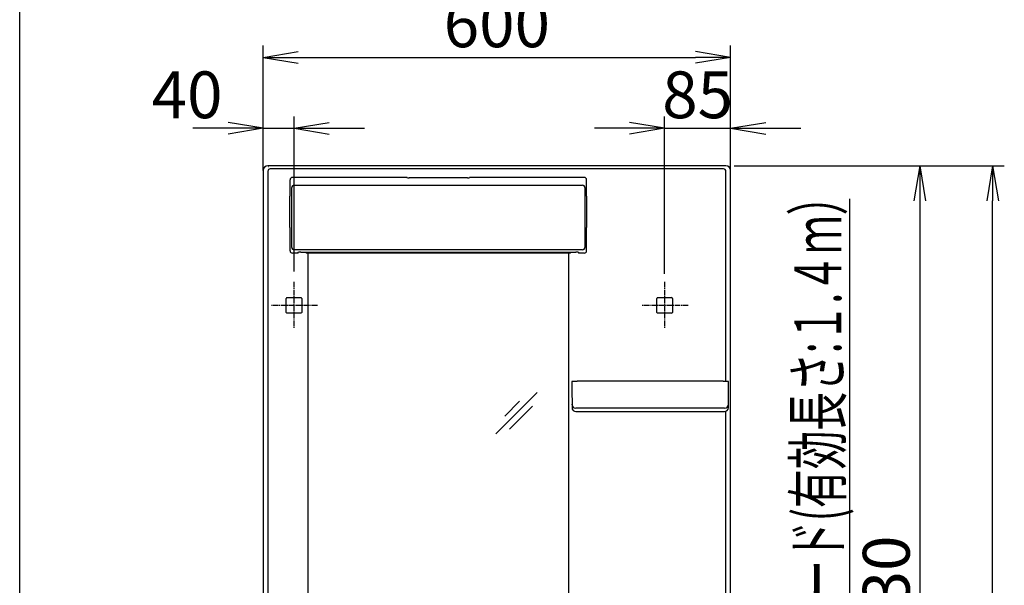
# Model space of a CAD drawing. Extents: x 261 to 2991, y 139 to 4340.
# Drawn here: x 261 to 1523, y 2183 to 2908 of the extents above; entities that cross this region are included whole.
import ezdxf
from ezdxf.enums import TextEntityAlignment as Align

# ---------------------------------------------------------------- set-up
doc = ezdxf.new("R2010")
doc.units = 0
doc.linetypes.add('EXLTYPE3', pattern=[10, 7, -1, 1, -1])
doc.layers.get('0').update_dxf_attribs({"linetype": 'CONTINUOUS'})
doc.layers.get('DEFPOINTS').update_dxf_attribs({"linetype": 'CONTINUOUS'})
for name, color, linetype in [('寸法', 7, 'CONTINUOUS'), ('枠_表', 7, 'CONTINUOUS'), ('鏡台', 7, 'CONTINUOUS')]:
    doc.layers.add(name, color=color, linetype=linetype)
doc.styles.add('EXCADDIM1', font='monotxt', dxfattribs={"width": 0.84, "bigfont": 'extfont'})
doc.styles.add('EXCADSTD', font='monotxt', dxfattribs={"bigfont": 'extfont'})
doc.styles.get("Standard").update_dxf_attribs({"font": 'monotxt', "bigfont": 'extfont'})
doc.dimstyles.new('ISO-25', dxfattribs={"dimtxt": 2.5, "dimasz": 2.5, "dimexe": 1.25, "dimexo": 0.625, "dimtad": 1, "dimtxsty": 'STANDARD', "dimcen": 2.5, "dimazin": 3, "dimtfac": 1, "dimtmove": 0, "dimatfit": 3})

# ---------------------------------------------------------------- blocks, each defined once
blk = doc.blocks.new('EX_NORM')
at = {"color": 0, "linetype": 'CONTINUOUS'}
for q in [(-1, 0.167), (-1, 0), (-1, -0.167)]:
    blk.add_line((0, 0), q, dxfattribs=at)
blk = doc.blocks.new('*D35')
at = {"layer": 'DEFPOINTS', "color": 0}
for p in [(1172, 2859.5), (573, 2714.5), (1172, 2714.5)]:
    blk.add_point(p, dxfattribs=at)
at = {"layer": '寸法', "color": 3, "linetype": 'CONTINUOUS'}
for p, q in [((573, 2714.5), (573, 2874.5)), ((1172, 2714.5), (1172, 2874.5)), ((618, 2859.5), (1127, 2859.5))]:
    blk.add_line(p, q, dxfattribs=at)
at = {"layer": '寸法', "color": 3, "xscale": 44.99999618530273, "yscale": 44.99999618530273, "zscale": 44.99999618530273, "rotation": 180}
blk.add_blockref('EX_NORM', (573, 2859.5), dxfattribs=at)
at = {"layer": '寸法', "color": 3, "xscale": 44.99999618530273, "yscale": 44.99999618530273, "zscale": 44.99999618530273}
blk.add_blockref('EX_NORM', (1172, 2859.5), dxfattribs=at)
at = {"layer": '寸法', "color": 2, "insert": (872.5, 2894.7), "char_height": 60, "attachment_point": 5, "style": 'EXCADDIM1'}
blk.add_mtext('600', dxfattribs=at)
blk = doc.blocks.new('*D36')
at = {"layer": 'DEFPOINTS', "color": 0}
for p in [(612.8, 2768.5), (573, 2720.5), (612.8, 2574.4)]:
    blk.add_point(p, dxfattribs=at)
at = {"layer": '寸法', "color": 3, "linetype": 'CONTINUOUS'}
for p, q in [((612.8, 2584.9), (612.8, 2783.5)), ((528, 2768.5), (483, 2768.5)), ((573, 2768.5), (612.8, 2768.5)), ((657.8, 2768.5), (702.8, 2768.5))]:
    blk.add_line(p, q, dxfattribs=at)
at = {"layer": '寸法', "color": 3, "xscale": 44.99999618530273, "yscale": 44.99999618530273, "zscale": 44.99999618530273}
blk.add_blockref('EX_NORM', (573, 2768.5), dxfattribs=at)
at = {"layer": '寸法', "color": 3, "xscale": 44.99999618530273, "yscale": 44.99999618530273, "zscale": 44.99999618530273, "rotation": 180}
blk.add_blockref('EX_NORM', (612.8, 2768.5), dxfattribs=at)
at = {"layer": '寸法', "color": 2, "insert": (475.5, 2803.7), "char_height": 60, "attachment_point": 5, "style": 'EXCADDIM1'}
blk.add_mtext('40', dxfattribs=at)
blk = doc.blocks.new('*D37')
at = {"layer": 'DEFPOINTS', "color": 0}
for p in [(1172, 2768.5), (1172, 2574.3), (1087.5, 2571.5)]:
    blk.add_point(p, dxfattribs=at)
at = {"layer": '寸法', "color": 3, "linetype": 'CONTINUOUS'}
for p, q in [((1087.5, 2582), (1087.5, 2783.5)), ((1042.5, 2768.5), (997.5, 2768.5)), ((1087.5, 2768.5), (1172, 2768.5)), ((1217, 2768.5), (1262, 2768.5))]:
    blk.add_line(p, q, dxfattribs=at)
at = {"layer": '寸法', "color": 3, "xscale": 44.99999618530273, "yscale": 44.99999618530273, "zscale": 44.99999618530273}
blk.add_blockref('EX_NORM', (1087.5, 2768.5), dxfattribs=at)
at = {"layer": '寸法', "color": 3, "xscale": 44.99999618530273, "yscale": 44.99999618530273, "zscale": 44.99999618530273, "rotation": 180}
blk.add_blockref('EX_NORM', (1172, 2768.5), dxfattribs=at)
at = {"layer": '寸法', "color": 2, "insert": (1129.8, 2803.7), "char_height": 60, "attachment_point": 5, "style": 'EXCADDIM1'}
blk.add_mtext('85', dxfattribs=at)
blk = doc.blocks.new('*D38')
at = {"layer": 'DEFPOINTS', "color": 0}
for p in [(579, 2720.5), (573, 1590.5), (1414.5, 1590.5)]:
    blk.add_point(p, dxfattribs=at)
at = {"layer": '寸法', "color": 3, "linetype": 'CONTINUOUS'}
for p, q in [((1414.5, 2675.5), (1414.5, 1635.5)), ((1167.5, 1590.5), (1429.5, 1590.5))]:
    blk.add_line(p, q, dxfattribs=at)
at = {"layer": '寸法', "color": 3, "xscale": 44.99999618530273, "yscale": 44.99999618530273, "zscale": 44.99999618530273}
for p, rotation in [((1414.5, 2720.5), 90), ((1414.5, 1590.5), 270)]:
    blk.add_blockref('EX_NORM', p, dxfattribs=dict(at, rotation=rotation))
at = {"layer": '寸法', "color": 2, "insert": (1379.3, 2155.5), "char_height": 60, "attachment_point": 5, "rotation": 90, "style": 'EXCADDIM1'}
blk.add_mtext('1130', dxfattribs=at)
blk = doc.blocks.new('*D40')
at = {"layer": 'DEFPOINTS', "color": 0}
for p in [(1166, 2720.5), (1507.8, 2720.5), (1156, 805.5)]:
    blk.add_point(p, dxfattribs=at)
at = {"layer": '寸法', "color": 3, "linetype": 'CONTINUOUS'}
for p, q in [((1176.5, 2720.5), (1522.8, 2720.5)), ((1507.8, 850.5), (1507.8, 2675.5))]:
    blk.add_line(p, q, dxfattribs=at)
at = {"layer": '寸法', "color": 3, "xscale": 44.99999618530273, "yscale": 44.99999618530273, "zscale": 44.99999618530273}
for p, rotation in [((1507.8, 2720.5), 90), ((1507.8, 805.5), 270)]:
    blk.add_blockref('EX_NORM', p, dxfattribs=dict(at, rotation=rotation))
at = {"layer": '寸法', "color": 2, "insert": (1472.6, 1763), "char_height": 60, "attachment_point": 5, "rotation": 90, "style": 'EXCADDIM1'}
blk.add_mtext('1915', dxfattribs=at)

msp = doc.modelspace()

# ---------------------------------------------------------------- linework, layer by layer
at = {"layer": '枠_表', "color": 7, "linetype": 'CONTINUOUS'}
msp.add_line((261, 139.5), (261, 4339.5), dxfattribs=at)
at = {"layer": '鏡台', "color": 2, "linetype": 'CONTINUOUS'}
for p, q in [((573, 2714.5), (573, 1802)), ((1166, 2720.5), (579, 2720.5)), ((1172, 1802), (1172, 2714.5)), ((607.5, 2681.6), (607.5, 2702.6)), ((757.2, 2705.6), (610.5, 2705.6)), ((757.4, 2705.4), (757.2, 2705.6)), ((834.7, 2705.2), (760.3, 2705.2)), ((837.8, 2705.6), (837.6, 2705.4)), ((984.5, 2705.6), (837.8, 2705.6)), ((987.5, 2681.6), (987.5, 2702.6)), ((607.3, 2641.5), (607.3, 2681.6)), ((987.7, 2641.5), (987.7, 2681.6)), ((607.5, 2611.5), (607.5, 2641.5)), ((987.5, 2611.5), (987.5, 2641.5)), ((617.5, 2608.5), (610.5, 2608.5)), ((617.5, 2608.5), (618.1, 2609.7)), ((621.1, 2609.8), (973.9, 2609.8)), ((628, 2609.5), (628, 2609.8)), ((628, 2608.7), (628, 2609.5)), ((966.8, 2608.5), (628.2, 2608.5)), ((630.5, 1764.8), (630.5, 2608.5)), ((964.5, 2608.5), (964.5, 1764.8)), ((967, 2609.8), (967, 2609.5)), ((967, 2609.5), (967, 2608.7)), ((976.9, 2609.7), (977.5, 2608.5)), ((984.5, 2608.5), (977.5, 2608.5)), ((602.5, 2543.6), (602.5, 2550.5)), ((603.5, 2551.5), (621.5, 2551.5)), ((622.5, 2550.5), (622.5, 2543.6)), ((1077.5, 2543.6), (1077.5, 2550.5)), ((1078.5, 2551.5), (1096.5, 2551.5)), ((1097.5, 2550.5), (1097.5, 2543.6)), ((602.5, 2532.5), (602.5, 2543.6)), ((622.5, 2543.6), (622.5, 2532.5)), ((1077.5, 2532.5), (1077.5, 2543.6)), ((1097.5, 2543.6), (1097.5, 2532.5)), ((621.5, 2531.5), (603.5, 2531.5)), ((1096.5, 2531.5), (1078.5, 2531.5)), ((968.5, 2443.3), (968.5, 2438.9)), ((968.5, 2438.9), (968.5, 2436.3)), ((968.5, 2436.3), (968.8, 2410.3)), ((1162.5, 2444.1), (975.5, 2444.1)), ((1169.2, 2410.3), (1169.5, 2436.3)), ((1169.5, 2438.9), (1169.5, 2443.3)), ((1169.5, 2436.3), (1169.5, 2438.9)), ((973.8, 2405.4), (980.8, 2405.4)), ((980.8, 2405.4), (981.2, 2405.4)), ((981.2, 2405.4), (1067.8, 2405.4)), ((1067.8, 2405.4), (1156.8, 2405.4)), ((1156.8, 2405.4), (1157.2, 2405.4)), ((1157.2, 2405.4), (1164.2, 2405.4))]:
    msp.add_line(p, q, dxfattribs=at)
at = {"layer": '鏡台', "color": 6, "linetype": 'CONTINUOUS'}
for p, q in [((579, 2713.4), (579, 1768.5)), ((580, 2719.5), (580.2, 2719.5)), ((582.1, 2716.5), (581.9, 2716.5)), ((1159.7, 2716.6), (585.3, 2716.6)), ((1163.1, 2716.5), (1162.9, 2716.5)), ((1166, 2444.1), (1166, 2713.4)), ((609.7, 2618.8), (609.7, 2689.5)), ((612.6, 2695.5), (982.4, 2695.5)), ((985.3, 2689.5), (985.3, 2618.8)), ((982.4, 2612.8), (612.6, 2612.8)), ((924.3, 2429.8), (871.3, 2376.8)), ((901.7, 2418.5), (882.8, 2399.6)), ((918.2, 2412.4), (888.5, 2382.7)), ((973.8, 2405.4), (973.8, 2405.4)), ((1162.2, 2409.8), (975.8, 2409.8)), ((1164.2, 2405.4), (1164.2, 2405.4)), ((1166, 2074.1), (1166, 2405.7))]:
    msp.add_line(p, q, dxfattribs=at)
at = {"layer": '鏡台', "color": 6, "linetype": 'EXLTYPE3'}
for p, q in [((612.5, 2571.5), (612.5, 2511.5)), ((1087.5, 2571.5), (1087.5, 2511.5)), ((642.5, 2541.5), (582.5, 2541.5)), ((1117.5, 2541.5), (1057.5, 2541.5))]:
    msp.add_line(p, q, dxfattribs=at)
at = {"layer": '鏡台', "color": 2, "linetype": 'CONTINUOUS', "flags": 128}
for points in [[(971.4, 2444), (971.4, 2444), (971.4, 2444), (971.4, 2444), (971.4, 2444), (971.4, 2444), (971.4, 2444), (971.4, 2444), (971.4, 2444), (971.3, 2444), (971.3, 2444), (971.3, 2444), (971.3, 2444), (971.2, 2444), (971.1, 2444), (971.1, 2444), (971, 2444), (971, 2444), (970.9, 2444), (970.8, 2444), (970.8, 2444), (970.7, 2444), (970.7, 2444), (970.6, 2444), (970.5, 2444), (970.4, 2444), (970.3, 2444), (970.3, 2444), (970.2, 2444), (970.1, 2444), (970, 2444), (970, 2444), (969.9, 2444), (969.8, 2443.9), (969.7, 2443.9), (969.7, 2443.9), (969.6, 2443.9), (969.6, 2443.9), (969.5, 2443.9), (969.4, 2443.9), (969.4, 2443.9), (969.3, 2443.9), (969.3, 2443.9), (969.2, 2443.9), (969.2, 2443.9), (969.2, 2443.9), (969.1, 2443.9), (969.1, 2443.9), (969.1, 2443.9), (969.1, 2443.9), (969.1, 2443.8), (969, 2443.8), (969, 2443.8), (969, 2443.8), (969, 2443.8), (969, 2443.8), (968.9, 2443.8), (968.9, 2443.8), (968.9, 2443.8), (968.9, 2443.8), (968.9, 2443.8), (968.8, 2443.8), (968.8, 2443.8), (968.8, 2443.8), (968.8, 2443.7), (968.8, 2443.7), (968.7, 2443.7), (968.7, 2443.7), (968.7, 2443.7), (968.7, 2443.7), (968.7, 2443.7), (968.7, 2443.7), (968.6, 2443.6), (968.6, 2443.6), (968.6, 2443.6), (968.6, 2443.6), (968.6, 2443.6), (968.6, 2443.5), (968.6, 2443.5), (968.6, 2443.5), (968.5, 2443.5), (968.5, 2443.5), (968.5, 2443.5), (968.5, 2443.4), (968.5, 2443.4), (968.5, 2443.4), (968.5, 2443.4), (968.5, 2443.4), (968.5, 2443.4), (968.5, 2443.4), (968.5, 2443.3), (968.5, 2443.3), (968.5, 2443.3), (968.5, 2443.3), (968.5, 2443.3), (968.5, 2443.3), (968.5, 2443.3), (968.5, 2443.3), (968.5, 2443.3), (968.5, 2443.3), (968.5, 2443.3), (968.5, 2443.3), (968.5, 2443.3), (968.5, 2443.3), (968.5, 2443.3), (968.5, 2443.3), (968.5, 2443.3), (968.5, 2443.3), (968.5, 2443.3), (968.5, 2443.3), (968.5, 2443.3)], [(968.5, 2436.3), (968.5, 2436.3), (968.5, 2436.3), (968.5, 2436.3), (968.5, 2436.3), (968.5, 2436.3), (968.5, 2436.3), (968.5, 2436.3), (968.5, 2436.3), (968.5, 2436.3), (968.5, 2436.3), (968.5, 2436.3), (968.5, 2436.3), (968.5, 2436.3), (968.5, 2436.3), (968.5, 2436.3), (968.5, 2436.3), (968.5, 2436.3), (968.5, 2436.3), (968.5, 2436.3), (968.5, 2436.3), (968.5, 2436.3), (968.5, 2436.3), (968.5, 2436.3), (968.5, 2436.3), (968.5, 2436.3), (968.5, 2436.3), (968.5, 2436.3), (968.5, 2436.3), (968.5, 2436.3), (968.5, 2436.3), (968.5, 2436.3), (968.5, 2436.3), (968.5, 2436.3), (968.5, 2436.3), (968.5, 2436.3), (968.5, 2436.3), (968.5, 2436.3), (968.5, 2436.3), (968.5, 2436.3), (968.5, 2436.3), (968.5, 2436.3), (968.5, 2436.3), (968.5, 2436.3), (968.5, 2436.3)], [(971.4, 2444), (971.4, 2444), (971.4, 2444), (971.4, 2444), (971.4, 2444), (971.4, 2444), (971.4, 2444), (971.4, 2444), (971.4, 2444), (971.4, 2444), (971.4, 2444), (971.4, 2444), (971.4, 2444), (971.4, 2444), (971.5, 2444), (971.5, 2444), (971.5, 2444.1), (971.5, 2444.1), (971.6, 2444.1), (971.6, 2444.1), (971.6, 2444.1), (971.7, 2444.1), (971.7, 2444.1), (971.8, 2444.1), (972, 2444.1), (972.1, 2444.1), (972.2, 2444.1), (972.4, 2444.1), (972.5, 2444.1), (972.7, 2444.1), (972.8, 2444.1), (973, 2444.1), (973.2, 2444.1), (973.3, 2444.1), (973.5, 2444.1), (973.6, 2444.1), (973.8, 2444.1), (974, 2444.1), (974.1, 2444.1), (974.3, 2444.1), (974.4, 2444.1), (974.6, 2444.1), (974.7, 2444.1), (974.9, 2444.1), (975, 2444.1), (975.1, 2444.1), (975.1, 2444.1), (975.2, 2444.1), (975.3, 2444.1), (975.3, 2444.1), (975.4, 2444.1), (975.4, 2444.1), (975.5, 2444.1), (975.5, 2444.1), (975.5, 2444.1), (975.5, 2444.1)], [(1162.5, 2444.1), (1162.5, 2444.1), (1162.5, 2444.1), (1162.5, 2444.1), (1162.5, 2444.1), (1162.6, 2444.1), (1162.6, 2444.1), (1162.6, 2444.1), (1162.7, 2444.1), (1162.7, 2444.1), (1162.7, 2444.1), (1162.8, 2444.1), (1162.9, 2444.1), (1163, 2444.1), (1163.1, 2444.1), (1163.2, 2444.1), (1163.4, 2444.1), (1163.5, 2444.1), (1163.6, 2444.1), (1163.7, 2444.1), (1163.9, 2444.1), (1164, 2444.1), (1164.1, 2444.1), (1164.3, 2444.1), (1164.4, 2444.1), (1164.6, 2444.1), (1164.7, 2444.1), (1164.8, 2444.1), (1165, 2444.1), (1165.1, 2444.1), (1165.2, 2444.1), (1165.3, 2444.1), (1165.5, 2444.1), (1165.6, 2444.1), (1165.6, 2444.1), (1165.7, 2444.1), (1165.7, 2444.1), (1165.8, 2444.1), (1165.8, 2444.1), (1165.8, 2444.1), (1165.9, 2444.1), (1165.9, 2444.1), (1165.9, 2444.1), (1165.9, 2444.1), (1165.9, 2444.1), (1165.9, 2444.1), (1165.9, 2444.1), (1165.9, 2444.1), (1165.9, 2444.1), (1165.9, 2444.1), (1165.9, 2444.1), (1165.9, 2444.1), (1165.9, 2444.1), (1165.9, 2444.1), (1165.9, 2444.1), (1165.9, 2444.1)], [(1169.5, 2443.3), (1169.5, 2443.3), (1169.5, 2443.3), (1169.5, 2443.3), (1169.5, 2443.3), (1169.5, 2443.3), (1169.5, 2443.3), (1169.5, 2443.3), (1169.5, 2443.3), (1169.5, 2443.3), (1169.5, 2443.3), (1169.5, 2443.3), (1169.5, 2443.3), (1169.5, 2443.3), (1169.5, 2443.3), (1169.5, 2443.3), (1169.5, 2443.3), (1169.5, 2443.3), (1169.5, 2443.4), (1169.5, 2443.4), (1169.5, 2443.4), (1169.5, 2443.4), (1169.5, 2443.4), (1169.5, 2443.4), (1169.5, 2443.4), (1169.5, 2443.4), (1169.5, 2443.5), (1169.5, 2443.5), (1169.5, 2443.5), (1169.4, 2443.5), (1169.4, 2443.5), (1169.4, 2443.5), (1169.4, 2443.5), (1169.4, 2443.6), (1169.4, 2443.6), (1169.4, 2443.6), (1169.4, 2443.6), (1169.4, 2443.6), (1169.4, 2443.6), (1169.4, 2443.6), (1169.3, 2443.6), (1169.3, 2443.7), (1169.3, 2443.7), (1169.3, 2443.7), (1169.3, 2443.7), (1169.3, 2443.7), (1169.3, 2443.7), (1169.3, 2443.7), (1169.3, 2443.7), (1169.2, 2443.7), (1169.2, 2443.7), (1169.2, 2443.7), (1169.2, 2443.7), (1169.2, 2443.8), (1169.2, 2443.8), (1169.2, 2443.8), (1169.2, 2443.8), (1169.2, 2443.8), (1169.2, 2443.8), (1169.1, 2443.8), (1169.1, 2443.8), (1169.1, 2443.8), (1169.1, 2443.8), (1169.1, 2443.8), (1169.1, 2443.8), (1169.1, 2443.8), (1169.1, 2443.8), (1169, 2443.8), (1169, 2443.8), (1169, 2443.8), (1169, 2443.8), (1169, 2443.8), (1169, 2443.8), (1168.9, 2443.8), (1168.9, 2443.9), (1168.9, 2443.9), (1168.9, 2443.9), (1168.9, 2443.9), (1168.8, 2443.9), (1168.8, 2443.9), (1168.7, 2443.9), (1168.7, 2443.9), (1168.7, 2443.9), (1168.6, 2443.9), (1168.6, 2443.9), (1168.5, 2443.9), (1168.5, 2443.9), (1168.4, 2443.9), (1168.4, 2443.9), (1168.3, 2443.9), (1168.2, 2443.9), (1168.1, 2444), (1168, 2444), (1168, 2444), (1167.9, 2444), (1167.8, 2444), (1167.7, 2444), (1167.6, 2444), (1167.5, 2444), (1167.4, 2444), (1167.3, 2444), (1167.2, 2444), (1167.2, 2444), (1167.1, 2444), (1167, 2444), (1166.9, 2444), (1166.8, 2444), (1166.7, 2444), (1166.7, 2444), (1166.6, 2444), (1166.5, 2444.1), (1166.4, 2444.1), (1166.4, 2444.1), (1166.3, 2444.1), (1166.3, 2444.1), (1166.2, 2444.1), (1166.2, 2444.1), (1166.1, 2444.1), (1166.1, 2444.1), (1166.1, 2444.1), (1166, 2444.1), (1166, 2444.1), (1166, 2444.1), (1166, 2444.1), (1166, 2444.1), (1166, 2444.1), (1166, 2444.1), (1166, 2444.1), (1165.9, 2444.1), (1165.9, 2444.1), (1165.9, 2444.1), (1165.9, 2444.1), (1165.9, 2444.1)], [(1169.5, 2436.3), (1169.5, 2436.3), (1169.5, 2436.3), (1169.5, 2436.3), (1169.5, 2436.3), (1169.5, 2436.3), (1169.5, 2436.3), (1169.5, 2436.3), (1169.5, 2436.3), (1169.5, 2436.3), (1169.5, 2436.3), (1169.5, 2436.3), (1169.5, 2436.3), (1169.5, 2436.3), (1169.5, 2436.3), (1169.5, 2436.3), (1169.5, 2436.3), (1169.5, 2436.3), (1169.5, 2436.3), (1169.5, 2436.3), (1169.5, 2436.3), (1169.5, 2436.3), (1169.5, 2436.3), (1169.5, 2436.3), (1169.5, 2436.3), (1169.5, 2436.3), (1169.5, 2436.3), (1169.5, 2436.3), (1169.5, 2436.3), (1169.5, 2436.3), (1169.5, 2436.3), (1169.5, 2436.3), (1169.5, 2436.3), (1169.5, 2436.3), (1169.5, 2436.3), (1169.5, 2436.3), (1169.5, 2436.3), (1169.5, 2436.3), (1169.5, 2436.3), (1169.5, 2436.3), (1169.5, 2436.3), (1169.5, 2436.3), (1169.5, 2436.3), (1169.5, 2436.3), (1169.5, 2436.3)]]:
    msp.add_lwpolyline(points, dxfattribs=at)
at = {"layer": '鏡台', "color": 6, "linetype": 'CONTINUOUS', "flags": 128}
for points in [[(975.8, 2409.8), (975.8, 2409.8), (975.7, 2409.8), (975.7, 2409.8), (975.7, 2409.8), (975.7, 2409.8), (975.7, 2409.8), (975.7, 2409.8), (975.7, 2409.8), (975.7, 2409.8), (975.7, 2409.8), (975.7, 2409.8), (975.6, 2409.8), (975.6, 2409.8), (975.6, 2409.8), (975.5, 2409.8), (975.5, 2409.8), (975.5, 2409.8), (975.4, 2409.8), (975.4, 2409.8), (975.4, 2409.8), (975.3, 2409.8), (975.3, 2409.8), (975.2, 2409.8), (975.2, 2409.8), (975.1, 2409.8), (975.1, 2409.8), (975, 2409.8), (975, 2409.8), (974.9, 2409.8), (974.8, 2409.8), (974.8, 2409.8), (974.7, 2409.8), (974.7, 2409.8), (974.6, 2409.8), (974.6, 2409.8), (974.5, 2409.8), (974.5, 2409.8), (974.4, 2409.8), (974.4, 2409.8), (974.3, 2409.8), (974.3, 2409.8), (974.2, 2409.8), (974.2, 2409.8), (974.1, 2409.8), (974.1, 2409.8), (974, 2409.8), (974, 2409.8), (974, 2409.7), (973.9, 2409.7), (973.9, 2409.7), (973.9, 2409.7), (973.8, 2409.7), (973.8, 2409.7), (973.8, 2409.7), (973.8, 2409.7), (973.8, 2409.7), (973.8, 2409.7), (973.8, 2409.7), (973.8, 2409.7), (973.8, 2409.7), (973.8, 2409.7), (973.8, 2409.7), (973.8, 2409.7), (973.8, 2409.7), (973.8, 2409.7), (973.8, 2409.7), (973.8, 2409.7), (973.8, 2409.7), (973.8, 2409.7), (973.8, 2409.7), (973.8, 2409.7), (973.8, 2409.7), (973.8, 2409.7), (973.8, 2409.7), (973.8, 2409.7), (973.8, 2409.7), (973.8, 2409.7)], [(1164.2, 2409.7), (1164.2, 2409.7), (1164.2, 2409.7), (1164.2, 2409.7), (1164.2, 2409.7), (1164.2, 2409.7), (1164.2, 2409.7), (1164.2, 2409.7), (1164.2, 2409.7), (1164.2, 2409.7), (1164.2, 2409.7), (1164.2, 2409.7), (1164.2, 2409.7), (1164.2, 2409.7), (1164.2, 2409.7), (1164.2, 2409.7), (1164.2, 2409.7), (1164.2, 2409.7), (1164.2, 2409.7), (1164.2, 2409.7), (1164.2, 2409.7), (1164.2, 2409.7), (1164.2, 2409.7), (1164.2, 2409.7), (1164.2, 2409.7), (1164.2, 2409.7), (1164.2, 2409.7), (1164.2, 2409.7), (1164.1, 2409.7), (1164.1, 2409.7), (1164.1, 2409.7), (1164.1, 2409.7), (1164.1, 2409.7), (1164, 2409.7), (1164, 2409.8), (1164, 2409.8), (1163.9, 2409.8), (1163.9, 2409.8), (1163.8, 2409.8), (1163.8, 2409.8), (1163.7, 2409.8), (1163.7, 2409.8), (1163.6, 2409.8), (1163.6, 2409.8), (1163.6, 2409.8), (1163.5, 2409.8), (1163.4, 2409.8), (1163.4, 2409.8), (1163.3, 2409.8), (1163.2, 2409.8), (1163.2, 2409.8), (1163.1, 2409.8), (1163.1, 2409.8), (1163, 2409.8), (1162.9, 2409.8), (1162.9, 2409.8), (1162.8, 2409.8), (1162.8, 2409.8), (1162.7, 2409.8), (1162.7, 2409.8), (1162.7, 2409.8), (1162.6, 2409.8), (1162.6, 2409.8), (1162.5, 2409.8), (1162.5, 2409.8), (1162.4, 2409.8), (1162.4, 2409.8), (1162.4, 2409.8), (1162.4, 2409.8), (1162.3, 2409.8), (1162.3, 2409.8), (1162.3, 2409.8), (1162.3, 2409.8), (1162.3, 2409.8), (1162.3, 2409.8), (1162.3, 2409.8), (1162.3, 2409.8), (1162.2, 2409.8)]]:
    msp.add_lwpolyline(points, dxfattribs=at)
at = {"layer": '鏡台', "color": 6, "linetype": 'CONTINUOUS'}
for centre, radius, start, end in [((612.6, 2692.5), 3, 90.0041, 179.8122), ((982.4, 2692.5), 3, 0.1878, 89.9959), ((612.6, 2615.8), 3, 180.054, 269.9722), ((982.4, 2615.8), 3, 270.0278, 359.946), ((973.7, 2414.7), 5, 180.5398, 270.0388), ((1164.3, 2414.7), 5, 269.9612, 359.4602)]:
    msp.add_arc(centre, radius, start, end, dxfattribs=at)
at = {"layer": '鏡台', "color": 2, "linetype": 'CONTINUOUS'}
for centre, radius, start, end in [((628.2, 2608.7), 0.2, 180, 270), ((966.8, 2608.7), 0.2, 270, 0), ((973.8, 2410.4), 5, 180.4995, 270), ((1164.2, 2410.4), 5, 270, 359.5005)]:
    msp.add_arc(centre, radius, start, end, dxfattribs=at)
for centre, major_axis, ratio, start_param, end_param in [((579, 2714.5), (-4.25, 4.25), 0.998783, 5.498396, 7.067974), ((1166, 2714.5), (4.25, 4.25), 0.998783, 5.498396, 7.067974), ((610.5, 2702.6), (-0.63, 2.94), 0.996496, 6.074411, 7.64378), ((760.3, 2705.4), (3, 0), 0.082101, 3.193953, 4.712389), ((834.7, 2705.4), (3, 0), 0.082101, 4.712389, 6.230825), ((984.5, 2702.6), (0.63, 2.94), 0.996496, 4.922591, 6.491959), ((610.5, 2611.5), (1.34, 2.69), 0.999239, 2.034627, 3.604814), ((621.1, 2609.7), (3, 0), 0.034921, 1.570796, 3.124139), ((973.9, 2609.7), (3, 0), 0.034921, 0.017453, 1.570796), ((984.5, 2611.5), (-1.34, 2.69), 0.999239, 2.678371, 4.248559), ((603.5, 2550.5), (-0.707, 0.707), 0.999695, 5.497939, 7.068431), ((621.5, 2550.5), (0.707, 0.707), 0.999695, 5.497939, 7.068431), ((1078.5, 2550.5), (-0.707, 0.707), 0.999695, 5.497939, 7.068431), ((1096.5, 2550.5), (0.707, 0.707), 0.999695, 5.497939, 7.068431), ((603.5, 2532.5), (-0.707, -0.707), 0.999695, 5.497939, 7.068431), ((621.5, 2532.5), (0.707, -0.707), 0.999695, 5.497939, 7.068431), ((1078.5, 2532.5), (-0.707, -0.707), 0.999695, 5.497939, 7.068431), ((1096.5, 2532.5), (0.707, -0.707), 0.999695, 5.497939, 7.068431)]:
    msp.add_ellipse(centre, major_axis=major_axis, ratio=ratio, start_param=start_param, end_param=end_param, dxfattribs=at)
at = {"layer": '鏡台', "color": 6, "linetype": 'CONTINUOUS'}
for centre, major_axis, ratio, start_param, end_param in [((581.9, 2713.5), (1.11, 2.81), 0.960811, 0.389906, 1.959484), ((585.3, 2716.3), (5, 0), 0.055873, 1.570796, 2.268928), ((1159.7, 2716.3), (5, 0), 0.055873, 0.872665, 1.570796), ((1163.1, 2713.5), (-1.11, 2.81), 0.960811, 4.323701, 5.893279), ((609.6, 2689.5), (0, 3), 0.017455, 4.712389, 6.201269), ((985.4, 2689.5), (0, 3), 0.017455, 0.081917, 1.570796), ((609.6, 2618.8), (0, 3), 0.017455, 3.176499, 4.712389), ((985.4, 2618.8), (0, 3), 0.017455, 1.570796, 3.106686)]:
    msp.add_ellipse(centre, major_axis=major_axis, ratio=ratio, start_param=start_param, end_param=end_param, dxfattribs=at)

# ---------------------------------------------------------------- texts
at = {"layer": '寸法', "color": 2, "linetype": 'CONTINUOUS', "style": 'EXCADSTD', "width": 0.911321}
msp.add_text('電源コード(有効長さ:１.４ｍ）', height=60, rotation=90, dxfattribs=at).set_placement((1313.8, 2016.5), (1313.8, 2706.5), align=Align.FIT)

# ---------------------------------------------------------------- dimensions: what is measured, and where the dimension line sits
at = {"layer": '寸法', "color": 3, "linetype": 'CONTINUOUS'}
dim = msp.add_linear_dim(base=(1172, 2859.5), p1=(573, 2714.5), p2=(1172, 2714.5), text='600', dimstyle='ISO-25', override={"dimtxt": 59.999996, "dimasz": 44.999996, "dimexe": 15, "dimexo": 0, "dimgap": 0, "dimtad": 1, "dimjust": 0, "dimtih": 0, "dimtoh": 0, "dimdec": 0, "dimzin": 0, "dimlunit": 2, "dimtxsty": 'EXCADDIM1', "dimblk1": 'EX_NORM', "dimblk2": 'EX_NORM', "dimsah": 1, "dimse1": 0, "dimse2": 0, "dimclrd": 3, "dimclre": 3, "dimclrt": 2, "dimtmove": 2}, dxfattribs=at)
dim.commit()
dim.dimension.update_dxf_attribs({"geometry": '*D35', "text_midpoint": (872.5, 2894.7), "dimtype": 160})
for base, p1, p2, override, picture, middle in [((612.8, 2768.5), (573, 2720.5), (612.8, 2574.4), {"dimtxt": 59.999996, "dimasz": 44.999996, "dimexe": 15, "dimexo": 10.5, "dimgap": 0, "dimtad": 1, "dimjust": 1, "dimtih": 0, "dimtoh": 0, "dimdec": 0, "dimzin": 0, "dimlunit": 2, "dimtxsty": 'EXCADDIM1', "dimblk1": 'EX_NORM', "dimblk2": 'EX_NORM', "dimsah": 1, "dimse1": 1, "dimse2": 0, "dimclrd": 3, "dimclre": 3, "dimclrt": 2, "dimtmove": 2}, '*D36', (475.5, 2803.7)), ((1172, 2768.5), (1087.5, 2571.5), (1172, 2574.3), {"dimtxt": 59.999996, "dimasz": 44.999996, "dimexe": 15, "dimexo": 10.5, "dimgap": 0, "dimtad": 1, "dimjust": 0, "dimtih": 0, "dimtoh": 0, "dimdec": 0, "dimzin": 0, "dimlunit": 2, "dimtxsty": 'EXCADDIM1', "dimblk1": 'EX_NORM', "dimblk2": 'EX_NORM', "dimsah": 1, "dimse1": 0, "dimse2": 1, "dimclrd": 3, "dimclre": 3, "dimclrt": 2, "dimtmove": 2}, '*D37', (1129.75, 2803.7499999))]:
    dim = msp.add_linear_dim(base=base, p1=p1, p2=p2, dimstyle='ISO-25', override=override, dxfattribs=at)
    dim.commit()
    dim.dimension.update_dxf_attribs({"geometry": picture, "text_midpoint": middle, "dimtype": 160})
for base, p1, p2, override, picture, middle in [((1414.5, 1590.5), (579, 2720.5), (573, 1590.5), {"dimtxt": 59.999996, "dimasz": 44.999996, "dimexe": 15, "dimexo": 594.500084, "dimgap": 0, "dimtad": 1, "dimjust": 0, "dimtih": 0, "dimtoh": 0, "dimdec": 0, "dimzin": 0, "dimlunit": 2, "dimtxsty": 'EXCADDIM1', "dimblk1": 'EX_NORM', "dimblk2": 'EX_NORM', "dimsah": 1, "dimse1": 1, "dimse2": 0, "dimclrd": 3, "dimclre": 3, "dimclrt": 2, "dimtmove": 2}, '*D38', (1379.3, 2155.5)), ((1507.8, 2720.5), (1156, 805.5), (1166, 2720.5), {"dimtxt": 59.999996, "dimasz": 44.999996, "dimexe": 15, "dimexo": 10.5, "dimgap": 0, "dimtad": 1, "dimjust": 0, "dimtih": 0, "dimtoh": 0, "dimdec": 0, "dimzin": 0, "dimlunit": 2, "dimtxsty": 'EXCADDIM1', "dimblk1": 'EX_NORM', "dimblk2": 'EX_NORM', "dimsah": 1, "dimse1": 1, "dimse2": 0, "dimclrd": 3, "dimclre": 3, "dimclrt": 2, "dimtmove": 2}, '*D40', (1472.6, 1763))]:
    dim = msp.add_linear_dim(base=base, p1=p1, p2=p2, angle=90, dimstyle='ISO-25', override=override, dxfattribs=at)
    dim.commit()
    dim.dimension.update_dxf_attribs({"geometry": picture, "text_midpoint": middle, "dimtype": 160})

# ---------------------------------------------------------------- leaders
msp.add_leader([(1218.3, 1972.9), (1325, 2009.2), (1325, 2678)], dimstyle='ISO-25', override={"dimasz": 45, "dimldrblk": 'EX_NORM'}, dxfattribs=at)

doc.saveas('drawing.dxf')
